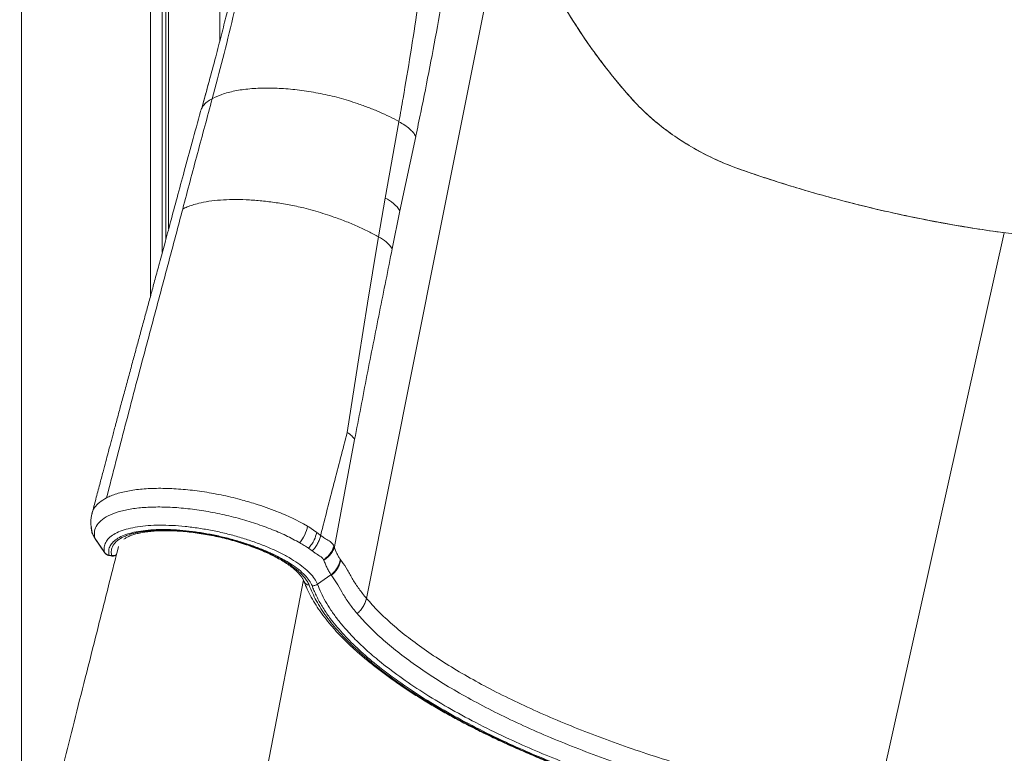
# Model space of a CAD drawing. Units: millimetres. Extents: x -5573 to 24553, y -5046 to 6361.
# Drawn here: x 4828 to 5245, y -3223 to -2913 of the extents above; entities that cross this region are included whole.
import ezdxf

# ---------------------------------------------------------------- set-up
doc = ezdxf.new("R2010")
doc.units = ezdxf.units.MM

msp = doc.modelspace()

# ---------------------------------------------------------------- linework, layer by layer
at = {"color": 7, "linetype": 'Continuous', "lineweight": 15}
for p, q in [((4828.84, -3297.48), (4828.84, -1563.69)), ((4883.36, -3029.86), (4883.36, -2830.25)), ((4888.38, -3011.28), (4888.38, -2844.38)), ((4889.92, -3005.56), (4889.92, -2848.11)), ((4891.09, -3001.23), (4891.09, -2850.94)), ((4912.8, -2921.44), (4912.8, -2905.76)), ((4982.75, -2988.14), (4988.56, -2955.83)), ((4989.02, -2993.57), (4995.69, -2962.02)), ((4979.93, -3004.62), (4982.75, -2988.14)), ((4985.75, -3009.63), (4989.02, -2993.57)), ((4979.52, -3007.03), (4979.93, -3004.62)), ((5244.87, -3002.86), (5190.64, -3245.84)), ((4975.28, -3032.72), (4979.52, -3007.03)), ((4971.58, -3055.8), (4975.28, -3032.72)), ((4968.35, -3076.61), (4971.58, -3055.8)), ((4966.72, -3087.4), (4968.35, -3076.61)), ((4961.24, -3135.89), (4969.83, -3090.43)), ((4943.31, -3123.66), (4948.18, -3126.14)), ((4948.18, -3126.14), (4949.9, -3127.11)), ((4949.9, -3127.11), (4950.41, -3127.42)), ((4950.41, -3127.42), (4952.48, -3128.82)), ((4952.48, -3128.82), (4953.77, -3129.81)), ((4953.77, -3129.81), (4954.4, -3130.28)), ((4954.4, -3130.28), (4955.43, -3131.04)), ((4863.9, -3138.17), (4859.81, -3132.17)), ((4859.99, -3132.42), (4859.81, -3132.17)), ((4859.98, -3132.43), (4863.95, -3138.27)), ((4864.04, -3138.4), (4864.06, -3138.43)), ((4951.88, -3137.6), (4950.32, -3136.46)), ((4961.24, -3135.89), (4961.07, -3135.53)), ((4866.99, -3139.54), (4865.84, -3139.38)), ((4866, -3139.6), (4865.84, -3139.38)), ((4866, -3139.61), (4867.17, -3139.76)), ((4956.78, -3141.55), (4956.69, -3141.33)), ((4954.11, -3151.74), (4959.82, -3147.71))]:
    msp.add_line(p, q, dxfattribs=at)
at = {"color": 8, "linetype": 'Continuous', "lineweight": 15}
for p, q in [((5129.03, -2974.37), (5129.09, -2974.3)), ((4859.1, -3612.54), (4948.11, -3149.88))]:
    msp.add_line(p, q, dxfattribs=at)
at = {"color": 7, "linetype": 'Continuous', "lineweight": 15, "flags": 128}
msp.add_lwpolyline([(4974.82, -3157.7), (5005.29, -3004.91), (5015.45, -2953.97), (5025.6, -2903.04), (5035.76, -2852.11)], dxfattribs=at)
at = {"color": 7, "linetype": 'Continuous', "lineweight": 15}
for centre, radius, start, end in [((4976.71, -3001.45), 14.62, 32.6241, 65.5809), ((4974.01, -3017.35), 14.04, 33.3582, 65.0936), ((4934.46, -3124.14), 15.72, 320.4545, 349.1043)]:
    msp.add_arc(centre, radius, start, end, dxfattribs=at)
at = {"color": 8, "linetype": 'Continuous', "lineweight": 15}
msp.add_arc((4950.88, -3149.45), 2.7, 201.1064, 263.3702, dxfattribs=at)
at = {"color": 7, "linetype": 'Continuous', "lineweight": 15}
for points, knots in [([(4909.55, -2946.08), (4911.05, -2940.43), (4914.06, -2929.13), (4918.36, -2911.7), (4922.48, -2893.94), (4926.47, -2875.88), (4930.35, -2857.6), (4932.83, -2845.22), (4934.07, -2839.04)], [0, 0, 0, 0, 0.1666655, 0.3333306, 0.4999959, 0.6666642, 0.8333321, 1, 1, 1, 1]), ([(5244.87, -3002.86), (5240.73, -3002.28), (5232.4, -3001.1), (5219.6, -2998.91), (5206.23, -2996.33), (5192.09, -2993.24), (5177.29, -2989.6), (5162.23, -2985.44), (5149.07, -2981.41), (5138.03, -2977.74), (5128.99, -2974.64), (5120.36, -2970.86), (5112.12, -2966.44), (5104.36, -2961.43), (5097.3, -2956), (5090.97, -2950.27), (5085.44, -2944.27), (5080.27, -2938.11), (5075.29, -2931.84), (5069.2, -2923.64), (5062.31, -2913.4), (5055.08, -2901.11), (5048.77, -2888.71), (5043.44, -2876.35), (5039.01, -2864.12), (5036.84, -2856.09), (5035.76, -2852.11)], [0, 0, 0, 0, 0.042958, 0.086568, 0.132406, 0.181286, 0.233082, 0.286335, 0.338715, 0.371561, 0.403232, 0.434766, 0.466323, 0.497834, 0.529232, 0.558675, 0.587913, 0.617179, 0.646598, 0.676144, 0.73089, 0.785676, 0.840216, 0.894235, 0.947534, 1, 1, 1, 1]), ([(5035.76, -2852.11), (5036.96, -2856.51), (5039.37, -2865.33), (5044.35, -2878.66), (5050.31, -2891.96), (5057.32, -2905.14), (5064.17, -2916.23), (5070.39, -2925.25), (5075.63, -2932.31), (5081.2, -2939.24), (5086.97, -2946.07), (5093.37, -2952.59), (5100.52, -2958.61), (5108.28, -2964.09), (5116.56, -2968.92), (5125.41, -2973.21), (5134.86, -2976.7), (5144.64, -2979.96), (5157.67, -2984.1), (5174.03, -2988.78), (5193.01, -2993.5), (5211.36, -2997.4), (5229.04, -3000.59), (5246.66, -3003.2), (5264.2, -3005.18), (5281.69, -3006.57), (5299.15, -3007.37), (5316.47, -3007.55), (5333.58, -3007.09), (5347.54, -3006.16), (5358.49, -3005.12), (5366.39, -3003.53), (5373.95, -3001.21), (5381.02, -2998.19), (5387.53, -2994.48), (5393.4, -2990.13), (5397.03, -2986.69), (5398.78, -2984.78), (5398.94, -2984.61)], [0, 0, 0, 0, 0.0363236, 0.0727248, 0.1090732, 0.145453, 0.1818166, 0.2022473, 0.2226405, 0.2430769, 0.2634712, 0.2838487, 0.3042621, 0.3246606, 0.3450561, 0.3652788, 0.3867571, 0.408404, 0.4301621, 0.4729094, 0.5156529, 0.5538331, 0.5919894, 0.6301458, 0.6681795, 0.7069413, 0.7456767, 0.7844347, 0.8231876, 0.86194, 0.8809475, 0.9004504, 0.9199564, 0.9394612, 0.9589701, 0.978485, 0.9980309, 1, 1, 1, 1]), ([(4927.55, -2857.97), (4927.41, -2858.65), (4926.68, -2862.11), (4925.4, -2867.94), (4923.91, -2874.69), (4922.71, -2880.06), (4921.77, -2884.21), (4920.93, -2887.87), (4920, -2891.92), (4918.82, -2896.97), (4917.31, -2903.4), (4915.49, -2910.88), (4913.36, -2919.36), (4910.91, -2928.75), (4908.13, -2939.11), (4906.16, -2946.3), (4905.13, -2950.07)], [0, 0, 0, 0, 0.02133, 0.107925, 0.183054, 0.234037, 0.277934, 0.314743, 0.350323, 0.407087, 0.475877, 0.55668, 0.649483, 0.75429, 0.871126, 1, 1, 1, 1]), ([(4990.35, -2945.79), (4991.41, -2939.57), (4993.53, -2927.13), (4996.45, -2908.05), (4999.18, -2888.74), (5000.79, -2875.65), (5001.59, -2869.11)], [0, 0, 0, 0, 0.250212, 0.5001275, 0.7501071, 1, 1, 1, 1]), ([(5011.94, -2872.8), (5010.89, -2879.56), (5008.78, -2893.09), (5005.35, -2913.02), (5001.73, -2932.68), (4999.13, -2945.46), (4997.83, -2951.86)], [0, 0, 0, 0, 0.250012, 0.500017, 0.750013, 1, 1, 1, 1]), ([(4905.07, -2950.21), (4905.95, -2947), (4907.16, -2942.63), (4908.36, -2938.23), (4908.67, -2937.07)], [0, 0, 0, 0, 0.7368498, 1, 1, 1, 1]), ([(4988.59, -2955.68), (4987.27, -2954.99), (4984.61, -2953.61), (4980.31, -2951.67), (4975.77, -2949.83), (4970.12, -2947.82), (4963.33, -2945.59), (4955.37, -2943.84), (4947.45, -2942.51), (4939.72, -2941.73), (4932.27, -2941.48), (4925.28, -2941.79), (4918.96, -2942.71), (4913.59, -2944.11), (4910.86, -2945.44), (4909.55, -2946.08)], [0, 0, 0, 0, 0.053489, 0.107402, 0.161323, 0.216399, 0.302849, 0.389298, 0.475745, 0.562196, 0.64864, 0.738056, 0.82748, 0.917198, 1, 1, 1, 1]), ([(4897.04, -2992.8), (4899.11, -2984.97), (4903.26, -2969.3), (4907.45, -2953.82), (4909.55, -2946.08)], [0, 0, 0, 0, 0.5, 1, 1, 1, 1]), ([(4988.59, -2955.68), (4988.89, -2954.04), (4989.48, -2950.76), (4990.06, -2947.45), (4990.35, -2945.79)], [0, 0, 0, 0, 0.500085, 1, 1, 1, 1]), ([(4904.62, -2951.44), (4903.42, -2955.8), (4901.1, -2964.2), (4897.78, -2976.39), (4894.74, -2987.65), (4891.98, -2997.91), (4889.5, -3007.14), (4887.32, -3015.23), (4885.43, -3022.24), (4883.76, -3028.4), (4882.17, -3034.22), (4880.59, -3040.04), (4878.99, -3045.92), (4877.38, -3051.84), (4875.76, -3057.8), (4874.1, -3063.91), (4872.43, -3070.05), (4870.84, -3075.93), (4869.56, -3080.68), (4868.6, -3084.27), (4867.9, -3086.85), (4867.28, -3089.17), (4866.7, -3091.34), (4866.09, -3093.63), (4865.35, -3096.42), (4864.4, -3099.98), (4863.22, -3104.42), (4861.81, -3109.75), (4860.27, -3115.61), (4859.21, -3119.7), (4858.69, -3121.72)], [0, 0, 0, 0, 0.078063, 0.150444, 0.217128, 0.277655, 0.331856, 0.380064, 0.42028, 0.455516, 0.488823, 0.523085, 0.558281, 0.592456, 0.62745, 0.663269, 0.699917, 0.735351, 0.766512, 0.783145, 0.798228, 0.811763, 0.823748, 0.836164, 0.851722, 0.872391, 0.89817, 0.92906, 0.965059, 1, 1, 1, 1]), ([(4997.83, -2951.86), (4997.49, -2953.53), (4996.79, -2956.87), (4996.08, -2960.19), (4995.72, -2961.85)], [0, 0, 0, 0, 0.5000021, 1, 1, 1, 1]), ([(4995.69, -2962.02), (4995.39, -2961.49), (4994.78, -2960.42), (4993.17, -2958.81), (4991.13, -2957.25), (4989.41, -2956.3), (4988.56, -2955.83)], [0, 0, 0, 0, 0.248138, 0.5, 0.751862, 1, 1, 1, 1]), ([(4897.04, -2992.8), (4897.67, -2992.5), (4898.93, -2991.88), (4901.2, -2991.08), (4904.18, -2990.24), (4908.08, -2989.49), (4912.93, -2988.95), (4918.21, -2988.73), (4923.84, -2988.82), (4929.74, -2989.24), (4935.83, -2989.96), (4942.04, -2990.99), (4947.58, -2992.15), (4952.39, -2993.36), (4956.41, -2994.63), (4960.9, -2996.11), (4965.78, -2997.88), (4970.9, -3000.02), (4975.68, -3002.26), (4978.53, -3003.84), (4979.93, -3004.62)], [0, 0, 0, 0, 0.039297, 0.079322, 0.122504, 0.186604, 0.25081, 0.314999, 0.379182, 0.443372, 0.507558, 0.571745, 0.635936, 0.678734, 0.721542, 0.763938, 0.823593, 0.883232, 0.942698, 1, 1, 1, 1]), ([(4864.84, -3115.12), (4867.46, -3104.86), (4872.7, -3084.34), (4879.9, -3057.2), (4886.23, -3033.5), (4891.66, -3013.17), (4895.25, -2999.6), (4897.04, -2992.8)], [0, 0, 0, 0, 0.249999, 0.49997, 0.666738, 0.833199, 1, 1, 1, 1]), ([(4969.83, -3090.43), (4971.57, -3081.39), (4975.03, -3063.29), (4980.36, -3036.42), (4983.95, -3018.56), (4985.75, -3009.63)], [0, 0, 0, 0, 0.333333, 0.666667, 1, 1, 1, 1]), ([(4955.5, -3130.76), (4957.34, -3123.53), (4961.03, -3109.02), (4964.82, -3094.62), (4966.72, -3087.4)], [0, 0, 0, 0, 0.4984865, 1, 1, 1, 1]), ([(4864.83, -3115.12), (4865.12, -3114.97), (4866.74, -3114.17), (4870.22, -3112.95), (4875.86, -3111.78), (4882.32, -3111.14), (4889.48, -3111.03), (4897.15, -3111.45), (4905.16, -3112.39), (4913.33, -3113.84), (4920.95, -3115.61), (4925.68, -3117.03), (4927.78, -3117.66)], [0, 0, 0, 0, 0.025052, 0.136359, 0.246717, 0.357786, 0.468298, 0.579009, 0.689835, 0.800261, 0.911363, 1, 1, 1, 1]), ([(4927.78, -3117.66), (4929.33, -3118.16), (4932.42, -3119.17), (4937.7, -3121.14), (4941.19, -3122.71), (4943.31, -3123.66)], [0, 0, 0, 0, 0.280432, 0.561935, 1, 1, 1, 1]), ([(4858.67, -3121.7), (4858.41, -3122.98), (4857.94, -3125.35), (4858.37, -3127.81), (4858.57, -3128.94)], [0, 0, 0, 0, 0.543046, 1, 1, 1, 1]), ([(4859.81, -3132.17), (4859.7, -3131.18), (4859.47, -3129.2), (4860.64, -3126.55), (4862.89, -3124.2), (4866.29, -3122.24), (4870.7, -3120.7), (4876.06, -3119.62), (4882.21, -3119.03), (4889.02, -3118.94), (4896.34, -3119.35), (4903.97, -3120.26), (4911.77, -3121.63), (4919.52, -3123.45), (4927.08, -3125.66), (4934.22, -3128.22), (4940.87, -3131.05), (4944.68, -3133.11), (4946.59, -3134.15)], [0, 0, 0, 0, 0.062579, 0.124811, 0.187541, 0.249718, 0.31247, 0.374754, 0.437443, 0.49985, 0.56235, 0.624941, 0.687296, 0.750039, 0.812312, 0.875069, 0.937297, 1, 1, 1, 1]), ([(4858.36, -3127.17), (4858.34, -3127.25), (4858.27, -3127.75), (4858.43, -3128.76), (4858.57, -3129.85), (4858.89, -3130.42), (4858.95, -3130.53)], [0, 0, 0, 0, 0.067558, 0.427665, 0.888442, 1, 1, 1, 1]), ([(4859.81, -3132.17), (4859.51, -3131.65), (4858.9, -3130.61), (4858.45, -3129.07), (4858.43, -3128.07), (4858.42, -3127.68)], [0, 0, 0, 0, 0.3779867, 0.7559736, 1, 1, 1, 1]), ([(4863.9, -3138.17), (4863.81, -3137.43), (4863.63, -3135.98), (4864.32, -3133.98), (4865.68, -3132.17), (4867.77, -3130.57), (4870.52, -3129.23), (4873.91, -3128.15), (4877.88, -3127.35), (4882.35, -3126.85), (4887.26, -3126.66), (4892.54, -3126.78), (4898.08, -3127.2), (4903.8, -3127.93), (4909.61, -3128.94), (4915.41, -3130.22), (4921.11, -3131.76), (4926.62, -3133.52), (4931.84, -3135.47), (4936.71, -3137.6), (4941.11, -3139.85), (4945, -3142.2), (4948.31, -3144.61), (4950.97, -3147.02), (4952.99, -3149.43), (4953.73, -3150.97), (4954.11, -3151.74)], [0, 0, 0, 0, 0.041788, 0.083273, 0.125043, 0.166703, 0.208219, 0.250087, 0.291618, 0.333269, 0.375077, 0.416592, 0.458406, 0.500066, 0.541619, 0.583494, 0.625035, 0.666698, 0.708489, 0.749982, 0.791812, 0.833411, 0.874973, 0.916808, 0.958305, 1, 1, 1, 1]), ([(4951.81, -3152.31), (4951.45, -3151.58), (4950.74, -3150.11), (4948.8, -3147.83), (4946.26, -3145.53), (4943.11, -3143.25), (4939.4, -3141.02), (4935.19, -3138.88), (4930.56, -3136.87), (4925.59, -3135.01), (4920.34, -3133.34), (4914.91, -3131.88), (4909.38, -3130.67), (4903.86, -3129.7), (4898.41, -3129.02), (4893.14, -3128.61), (4888.12, -3128.5), (4883.44, -3128.67), (4879.18, -3129.14), (4875.41, -3129.89), (4872.17, -3130.91), (4869.54, -3132.19), (4867.55, -3133.69), (4866.25, -3135.41), (4865.59, -3137.3), (4865.76, -3138.69), (4865.84, -3139.38)], [0, 0, 0, 0, 0.041662, 0.08332, 0.125092, 0.16659, 0.208325, 0.250086, 0.291592, 0.333326, 0.375018, 0.416651, 0.458335, 0.499943, 0.541642, 0.583361, 0.624882, 0.666694, 0.708295, 0.749846, 0.791607, 0.833366, 0.874882, 0.916501, 0.958139, 1, 1, 1, 1]), ([(4902.05, -3129.68), (4900.84, -3129.53), (4899.02, -3129.31), (4896.94, -3129.12), (4895.91, -3129.04), (4895.4, -3129), (4895.14, -3128.98), (4895.01, -3128.97), (4894.95, -3128.97), (4894.92, -3128.97), (4894.9, -3128.97), (4894.89, -3128.97), (4894.89, -3128.97), (4894.89, -3128.97), (4894.89, -3128.97), (4894.89, -3128.97), (4894.89, -3128.97), (4894.89, -3128.97), (4894.89, -3128.97), (4894.89, -3128.97), (4894.89, -3128.97), (4894.87, -3128.96), (4894.69, -3128.95), (4894.07, -3128.91), (4893.15, -3128.87), (4892.13, -3128.83), (4890.94, -3128.79), (4889.8, -3128.77), (4888.8, -3128.77), (4888.3, -3128.78), (4888.05, -3128.78), (4887.93, -3128.78), (4887.86, -3128.79), (4887.83, -3128.79), (4887.82, -3128.79), (4887.81, -3128.79), (4887.81, -3128.79), (4887.81, -3128.79), (4887.8, -3128.79), (4887.8, -3128.79), (4887.8, -3128.79), (4887.8, -3128.79), (4887.8, -3128.79), (4887.8, -3128.79), (4887.8, -3128.79), (4887.45, -3128.79), (4886.56, -3128.82), (4885.29, -3128.87), (4883.97, -3128.96), (4882.79, -3129.06), (4881.72, -3129.17), (4880.7, -3129.3), (4879.8, -3129.43), (4878.96, -3129.57), (4878.24, -3129.71), (4877.55, -3129.85), (4876.87, -3130), (4876.21, -3130.16), (4875.76, -3130.28), (4875.44, -3130.37), (4874.6, -3130.62), (4873.25, -3131.08), (4871.63, -3131.79), (4870.35, -3132.52), (4869.22, -3133.34), (4868.41, -3134.12), (4867.82, -3134.86), (4867.44, -3135.49), (4867.14, -3136.13), (4866.94, -3136.79), (4866.83, -3137.43), (4866.79, -3138.12), (4866.84, -3138.81), (4866.95, -3139.32), (4866.99, -3139.54)], [0, 0, 0, 0, 0.058612, 0.087919, 0.102573, 0.109901, 0.113564, 0.115396, 0.116312, 0.11677, 0.116999, 0.117113, 0.117171, 0.117199, 0.117214, 0.117221, 0.117224, 0.117226, 0.117227, 0.117228, 0.117228, 0.117228, 0.118297, 0.126305, 0.148178, 0.165031, 0.179061, 0.209971, 0.225427, 0.233156, 0.23702, 0.238952, 0.239918, 0.240401, 0.240642, 0.240763, 0.240823, 0.240854, 0.240869, 0.240876, 0.24088, 0.240882, 0.240883, 0.240883, 0.240884, 0.240884, 0.260354, 0.29027, 0.312752, 0.336706, 0.36066, 0.378779, 0.400982, 0.419295, 0.434315, 0.450692, 0.467135, 0.483579, 0.500022, 0.501075, 0.508712, 0.566149, 0.614281, 0.662909, 0.706089, 0.759337, 0.790179, 0.820739, 0.851382, 0.882025, 0.91209, 0.936811, 0.972815, 1, 1, 1, 1]), ([(4872.13, -3132.65), (4872.14, -3132.64), (4872.42, -3132.41), (4873.23, -3131.93), (4874.59, -3131.27), (4876.27, -3130.67), (4878.22, -3130.14), (4880.42, -3129.71), (4882.88, -3129.37), (4885.55, -3129.14), (4888.43, -3129.02), (4891.48, -3129.03), (4894.68, -3129.16), (4898, -3129.41), (4901.42, -3129.79), (4904.9, -3130.28), (4908.42, -3130.89), (4911.94, -3131.62), (4915.45, -3132.45), (4918.9, -3133.38), (4922.28, -3134.4), (4925.55, -3135.51), (4928.69, -3136.69), (4931.68, -3137.93), (4934.48, -3139.23), (4937.07, -3140.56), (4939.44, -3141.92), (4941.56, -3143.28), (4943.41, -3144.63), (4944.98, -3145.95), (4946.27, -3147.23), (4947.26, -3148.41), (4947.97, -3149.51), (4948.23, -3150.12), (4948.36, -3150.42)], [0, 0, 0, 0, 0.001188, 0.032691, 0.06376, 0.094853, 0.126176, 0.157802, 0.189721, 0.221894, 0.254278, 0.286832, 0.319519, 0.35231, 0.385179, 0.418106, 0.451073, 0.484065, 0.517068, 0.550067, 0.583046, 0.615991, 0.648886, 0.681712, 0.714448, 0.747068, 0.77954, 0.811825, 0.843881, 0.875659, 0.907122, 0.938262, 0.969157, 1, 1, 1, 1]), ([(4950.56, -3152.13), (4950.33, -3151.58), (4949.98, -3150.77), (4949.33, -3149.79), (4948.97, -3149.29), (4948.78, -3149.05), (4948.68, -3148.92), (4948.63, -3148.86), (4948.6, -3148.83), (4948.59, -3148.81), (4948.58, -3148.81), (4948.58, -3148.8), (4948.58, -3148.8), (4948.58, -3148.8), (4948.58, -3148.8), (4948.58, -3148.8), (4948.58, -3148.8), (4948.58, -3148.8), (4948.58, -3148.8), (4948.58, -3148.8), (4948.58, -3148.8), (4948.57, -3148.79), (4948.5, -3148.71), (4948.26, -3148.42), (4947.87, -3147.98), (4947.4, -3147.48), (4946.81, -3146.89), (4946.19, -3146.32), (4945.6, -3145.81), (4945.29, -3145.56), (4945.13, -3145.43), (4945.05, -3145.37), (4945.01, -3145.33), (4944.99, -3145.32), (4944.99, -3145.31), (4944.98, -3145.31), (4944.98, -3145.3), (4944.98, -3145.3), (4944.98, -3145.3), (4944.98, -3145.3), (4944.98, -3145.3), (4944.98, -3145.3), (4944.98, -3145.3), (4944.98, -3145.3), (4944.01, -3144.52), (4941.87, -3142.98), (4938.09, -3140.73), (4934.18, -3138.78), (4930.91, -3137.35), (4928.8, -3136.51), (4927.73, -3136.1), (4927.18, -3135.9), (4926.91, -3135.8), (4926.77, -3135.74), (4926.71, -3135.72), (4926.67, -3135.71), (4926.65, -3135.7), (4926.65, -3135.7), (4926.64, -3135.7), (4926.64, -3135.7), (4926.64, -3135.7), (4926.64, -3135.7), (4926.64, -3135.7), (4926.64, -3135.7), (4926.64, -3135.7), (4926.64, -3135.7), (4926.64, -3135.7), (4926.62, -3135.69), (4926.43, -3135.62), (4925.79, -3135.39), (4924.81, -3135.04), (4923.69, -3134.67), (4922.36, -3134.23), (4921.05, -3133.82), (4919.86, -3133.47), (4919.27, -3133.3), (4918.97, -3133.21), (4918.82, -3133.17), (4918.74, -3133.15), (4918.7, -3133.14), (4918.69, -3133.14), (4918.68, -3133.13), (4918.67, -3133.13), (4918.67, -3133.13), (4918.67, -3133.13), (4918.67, -3133.13), (4918.67, -3133.13), (4918.67, -3133.13), (4918.67, -3133.13), (4918.67, -3133.13), (4918.67, -3133.13), (4918.64, -3133.12), (4918.46, -3133.07), (4917.51, -3132.81), (4915.98, -3132.4), (4914, -3131.91), (4912.16, -3131.49), (4910.38, -3131.1), (4908.65, -3130.76), (4907.06, -3130.46), (4905.39, -3130.18), (4903.74, -3129.92), (4902.59, -3129.76), (4902.05, -3129.68)], [0, 0, 0, 0, 0.061874, 0.092815, 0.108286, 0.116022, 0.11989, 0.121824, 0.122791, 0.123275, 0.123516, 0.123637, 0.123698, 0.123728, 0.123743, 0.123751, 0.123754, 0.123756, 0.123757, 0.123758, 0.123758, 0.123758, 0.124799, 0.132912, 0.15537, 0.172554, 0.186901, 0.218466, 0.23425, 0.242142, 0.246088, 0.248061, 0.249047, 0.24954, 0.249787, 0.24991, 0.249972, 0.250003, 0.250018, 0.250026, 0.25003, 0.250032, 0.250033, 0.250033, 0.250033, 0.334161, 0.417456, 0.499918, 0.56179, 0.592732, 0.608204, 0.61594, 0.619808, 0.621742, 0.622709, 0.623192, 0.623434, 0.623555, 0.623616, 0.623646, 0.623661, 0.623668, 0.623672, 0.623674, 0.623675, 0.623675, 0.623676, 0.623676, 0.624717, 0.632829, 0.655288, 0.672472, 0.686818, 0.718384, 0.734167, 0.742059, 0.746005, 0.747978, 0.748965, 0.749458, 0.749705, 0.749828, 0.74989, 0.749921, 0.749936, 0.749944, 0.749948, 0.74995, 0.74995, 0.749951, 0.749951, 0.749951, 0.75103, 0.758617, 0.79337, 0.820902, 0.848434, 0.875966, 0.901005, 0.925737, 0.94765, 0.975823, 1, 1, 1, 1]), ([(4950.32, -3136.46), (4950.78, -3135.92), (4951.71, -3134.82), (4953.01, -3132.56), (4953.48, -3130.85), (4953.77, -3129.81)], [0, 0, 0, 0, 0.2781616, 0.5614577, 1, 1, 1, 1]), ([(4950.32, -3136.46), (4949.73, -3136.07), (4948.54, -3135.29), (4947.24, -3134.53), (4946.59, -3134.15)], [0, 0, 0, 0, 0.500347, 1, 1, 1, 1]), ([(4955.43, -3131.04), (4955.28, -3131.63), (4954.99, -3132.8), (4954.19, -3134.54), (4953.16, -3136.18), (4952.31, -3137.13), (4951.88, -3137.6)], [0, 0, 0, 0, 0.247669, 0.5, 0.752331, 1, 1, 1, 1]), ([(4955.43, -3131.04), (4955.63, -3131.19), (4956.03, -3131.48), (4956.43, -3131.75), (4956.63, -3131.88)], [0, 0, 0, 0, 0.505135, 1, 1, 1, 1]), ([(4956.63, -3131.88), (4956.93, -3132.08), (4957.55, -3132.48), (4958.38, -3132.95), (4959.14, -3133.44), (4959.87, -3134), (4960.57, -3134.71), (4960.91, -3135.27), (4961.07, -3135.53)], [0, 0, 0, 0, 0.170127, 0.349981, 0.463948, 0.617105, 0.81641, 1, 1, 1, 1]), ([(4869.85, -3135.71), (4868.56, -3140.84), (4865.53, -3152.84), (4860.84, -3171.39), (4855.87, -3191.06), (4851.12, -3209.8), (4846.62, -3227.52), (4842.38, -3244.23), (4838.39, -3259.95), (4834.61, -3274.78), (4830.86, -3289.52), (4827.16, -3304.05), (4823.54, -3318.25), (4820.24, -3331.2), (4817.26, -3342.89), (4814.59, -3353.34), (4812.26, -3362.48), (4810.07, -3371.05), (4807.85, -3379.75), (4805.39, -3389.38), (4802.69, -3399.92), (4799.78, -3411.3), (4796.66, -3423.51), (4793.32, -3436.53), (4789.76, -3450.44), (4785.71, -3466.26), (4781.13, -3484.12), (4776, -3504.13), (4770.55, -3525.39), (4764.77, -3547.89), (4758.91, -3570.71), (4754.98, -3586.02), (4753.07, -3593.41)], [0, 0, 0, 0, 0.03361, 0.078553, 0.121491, 0.162425, 0.201354, 0.237637, 0.271987, 0.304403, 0.334885, 0.368653, 0.39968, 0.427966, 0.453512, 0.476317, 0.496382, 0.513368, 0.532359, 0.553356, 0.576359, 0.601368, 0.627883, 0.656332, 0.686716, 0.719035, 0.760033, 0.803773, 0.850256, 0.89948, 0.951447, 1, 1, 1, 1]), ([(4865.84, -3139.38), (4865.64, -3139.34), (4865.25, -3139.25), (4864.72, -3138.98), (4864.25, -3138.62), (4864.01, -3138.32), (4863.9, -3138.17)], [0, 0, 0, 0, 0.249996, 0.499998, 0.750001, 1, 1, 1, 1]), ([(4864.06, -3138.43), (4864.3, -3138.69), (4864.64, -3139.08), (4865.33, -3139.45), (4865.75, -3139.55), (4866, -3139.61)], [0, 0, 0, 0, 0.459021, 0.668948, 1, 1, 1, 1]), ([(4951.88, -3137.6), (4952.1, -3137.76), (4952.53, -3138.07), (4952.96, -3138.37), (4953.17, -3138.52)], [0, 0, 0, 0, 0.499568, 1, 1, 1, 1]), ([(4953.17, -3138.52), (4953.83, -3138.97), (4954.82, -3139.63), (4956.12, -3140.43), (4956.5, -3141.03), (4956.69, -3141.33)], [0, 0, 0, 0, 0.4999672, 0.7500824, 1, 1, 1, 1]), ([(4956.69, -3141.33), (4957.21, -3140.95), (4958.27, -3140.18), (4959.54, -3138.75), (4960.53, -3137.18), (4960.89, -3136.08), (4961.07, -3135.53)], [0, 0, 0, 0, 0.24752, 0.5, 0.75248, 1, 1, 1, 1]), ([(4961.24, -3135.89), (4961.07, -3136.43), (4960.7, -3137.52), (4959.69, -3139.05), (4958.4, -3140.44), (4957.32, -3141.18), (4956.78, -3141.55)], [0, 0, 0, 0, 0.247479, 0.5, 0.752521, 1, 1, 1, 1]), ([(4961.24, -3135.89), (4961.33, -3136.14), (4961.5, -3136.66), (4961.69, -3137.13), (4961.78, -3137.37)], [0, 0, 0, 0, 0.500003, 1, 1, 1, 1]), ([(4961.78, -3137.37), (4961.87, -3137.61), (4962.06, -3138.09), (4962.26, -3138.53), (4962.36, -3138.75)], [0, 0, 0, 0, 0.500003, 1, 1, 1, 1]), ([(4962.36, -3138.75), (4962.59, -3139.22), (4963.05, -3140.15), (4963.54, -3140.88), (4963.79, -3141.24)], [0, 0, 0, 0, 0.499933, 1, 1, 1, 1]), ([(4866.99, -3139.54), (4867.03, -3139.68), (4867.08, -3139.84), (4867.19, -3139.75), (4867.21, -3139.74)], [0, 0, 0, 0, 0.895588, 1, 1, 1, 1]), ([(4867.15, -3139.76), (4867.35, -3139.78), (4867.84, -3139.81), (4868.48, -3139.67), (4868.84, -3139.48), (4868.91, -3139.44)], [0, 0, 0, 0, 0.353776, 0.869939, 1, 1, 1, 1]), ([(4957.47, -3143.23), (4957.36, -3142.95), (4957.13, -3142.41), (4956.9, -3141.84), (4956.78, -3141.55)], [0, 0, 0, 0, 0.500688, 1, 1, 1, 1]), ([(4959.82, -3147.71), (4960.31, -3147.29), (4961.32, -3146.43), (4962.49, -3144.83), (4963.37, -3143.09), (4963.65, -3141.85), (4963.79, -3141.24)], [0, 0, 0, 0, 0.247543, 0.5, 0.752457, 1, 1, 1, 1]), ([(4963.92, -3141.43), (4963.79, -3142.04), (4963.51, -3143.29), (4962.64, -3145.05), (4961.47, -3146.67), (4960.47, -3147.53), (4959.97, -3147.96)], [0, 0, 0, 0, 0.247531, 0.5, 0.752469, 1, 1, 1, 1]), ([(4963.92, -3141.43), (4963.9, -3141.4), (4963.86, -3141.34), (4963.81, -3141.27), (4963.79, -3141.24)], [0, 0, 0, 0, 0.500004, 1, 1, 1, 1]), ([(4964.09, -3141.64), (4964.06, -3141.6), (4964.01, -3141.53), (4963.95, -3141.46), (4963.92, -3141.43)], [0, 0, 0, 0, 0.499986, 1, 1, 1, 1]), ([(4964.4, -3142.06), (4964.35, -3141.99), (4964.24, -3141.85), (4964.14, -3141.71), (4964.09, -3141.64)], [0, 0, 0, 0, 0.499959, 1, 1, 1, 1]), ([(4964.4, -3142.06), (4965.22, -3143.24), (4966.84, -3145.56), (4968.95, -3149.71), (4971.59, -3153.71), (4973.74, -3156.37), (4974.82, -3157.7)], [0, 0, 0, 0, 0.259176, 0.511217, 0.755568, 1, 1, 1, 1]), ([(4958.2, -3144.81), (4958.08, -3144.55), (4957.83, -3144.05), (4957.59, -3143.5), (4957.47, -3143.23)], [0, 0, 0, 0, 0.500755, 1, 1, 1, 1]), ([(4959.82, -3147.71), (4959.55, -3147.28), (4959.01, -3146.42), (4958.47, -3145.34), (4958.2, -3144.81)], [0, 0, 0, 0, 0.499121, 1, 1, 1, 1]), ([(4948.36, -3150.42), (4948.59, -3151.01), (4949.23, -3152.71), (4950.54, -3155.53), (4952.39, -3158.89), (4954.54, -3162.28), (4957, -3165.68), (4959.76, -3169.1), (4962.81, -3172.53), (4966.15, -3175.96), (4969.77, -3179.38), (4973.66, -3182.79), (4977.82, -3186.2), (4982.24, -3189.58), (4986.91, -3192.95), (4991.83, -3196.29), (4996.99, -3199.6), (5002.38, -3202.88), (5008, -3206.12), (5013.83, -3209.32), (5019.87, -3212.47), (5026.1, -3215.57), (5032.53, -3218.62), (5039.14, -3221.61), (5045.91, -3224.54), (5052.85, -3227.4), (5059.94, -3230.19), (5067.17, -3232.91), (5074.53, -3235.55), (5082.01, -3238.1), (5089.6, -3240.57), (5097.28, -3242.95), (5105.05, -3245.24), (5112.9, -3247.43), (5120.81, -3249.53), (5128.77, -3251.52), (5136.77, -3253.4), (5144.8, -3255.18), (5152.85, -3256.85), (5160.9, -3258.4), (5168.94, -3259.84), (5176.97, -3261.16), (5184.97, -3262.36), (5192.92, -3263.44), (5200.82, -3264.4), (5208.66, -3265.24), (5216.42, -3265.94), (5224.09, -3266.53), (5231.67, -3266.98), (5239.13, -3267.31), (5246.48, -3267.51), (5253.69, -3267.58), (5260.76, -3267.52), (5267.68, -3267.33), (5274.44, -3267.01), (5281.03, -3266.56), (5287.44, -3265.98), (5293.66, -3265.27), (5299.68, -3264.43), (5305.49, -3263.47), (5311.09, -3262.38), (5316.47, -3261.17), (5321.62, -3259.82), (5326.53, -3258.36), (5331.19, -3256.77), (5335.61, -3255.06), (5339.76, -3253.22), (5343.66, -3251.27), (5347.26, -3249.18), (5349.7, -3247.64), (5350.85, -3246.76), (5350.99, -3246.66)], [0, 0, 0, 0, 0.007808, 0.022463, 0.037177, 0.05196, 0.066789, 0.081646, 0.096516, 0.111388, 0.126255, 0.141113, 0.155961, 0.170797, 0.185622, 0.200436, 0.21524, 0.230034, 0.24482, 0.259598, 0.274369, 0.289134, 0.303893, 0.318647, 0.333396, 0.348142, 0.362884, 0.377622, 0.392358, 0.407092, 0.421823, 0.436553, 0.451282, 0.466009, 0.480735, 0.495461, 0.510186, 0.524911, 0.539636, 0.554362, 0.569087, 0.583814, 0.598541, 0.61327, 0.628, 0.642731, 0.657465, 0.672201, 0.68694, 0.701682, 0.716427, 0.731177, 0.745931, 0.760689, 0.775454, 0.790224, 0.805002, 0.819788, 0.834581, 0.849385, 0.864198, 0.879023, 0.893859, 0.908708, 0.923568, 0.93844, 0.953321, 0.968207, 0.983089, 0.997956, 1, 1, 1, 1]), ([(4959.97, -3147.96), (4959.95, -3147.91), (4959.9, -3147.83), (4959.84, -3147.75), (4959.82, -3147.71)], [0, 0, 0, 0, 0.541271, 1, 1, 1, 1]), ([(4959.97, -3147.96), (4960, -3147.99), (4960.05, -3148.05), (4960.1, -3148.12), (4960.13, -3148.15)], [0, 0, 0, 0, 0.497513, 1, 1, 1, 1]), ([(4960.13, -3148.15), (4960.18, -3148.22), (4960.29, -3148.35), (4960.39, -3148.49), (4960.44, -3148.55)], [0, 0, 0, 0, 0.501973, 1, 1, 1, 1]), ([(4960.44, -3148.55), (4961.24, -3149.67), (4962.83, -3151.91), (4964.93, -3156.03), (4967.59, -3160.07), (4969.78, -3162.79), (4970.88, -3164.15)], [0, 0, 0, 0, 0.250068, 0.500058, 0.750044, 1, 1, 1, 1]), ([(4951.81, -3152.31), (4952, -3152.33), (4952.4, -3152.36), (4953.01, -3152.26), (4953.59, -3152.06), (4953.94, -3151.85), (4954.11, -3151.74)], [0, 0, 0, 0, 0.247398, 0.5, 0.752603, 1, 1, 1, 1]), ([(5189.55, -3262.21), (5184.11, -3261.43), (5173.22, -3259.88), (5156.73, -3256.92), (5140.28, -3253.52), (5123.97, -3249.68), (5108.76, -3245.67), (5094.64, -3241.55), (5081.66, -3237.43), (5069.02, -3233.06), (5056.82, -3228.46), (5045.07, -3223.65), (5033.05, -3218.3), (5020.95, -3212.4), (5008.98, -3205.96), (4997.97, -3199.38), (4987.93, -3192.67), (4979.12, -3186.03), (4971.56, -3179.51), (4965.19, -3173.16), (4961.04, -3168.24), (4958.47, -3164.75), (4957.04, -3162.64), (4955.74, -3160.55), (4954.56, -3158.46), (4953.51, -3156.4), (4952.58, -3154.34), (4952.06, -3152.99), (4951.81, -3152.31)], [0, 0, 0, 0, 0.05017, 0.100386, 0.150559, 0.200458, 0.250195, 0.29197, 0.333772, 0.375278, 0.41681, 0.458182, 0.499592, 0.549788, 0.599641, 0.649384, 0.699217, 0.749374, 0.796106, 0.84268, 0.88936, 0.905143, 0.920941, 0.936763, 0.952575, 0.968366, 0.984174, 1, 1, 1, 1]), ([(4954.11, -3151.74), (4954.58, -3152.94), (4955.52, -3155.34), (4957.44, -3158.99), (4959.73, -3162.69), (4962.42, -3166.41), (4965.8, -3170.53), (4970.01, -3175.06), (4975.22, -3180), (4981.77, -3185.55), (4989.89, -3191.67), (4999.83, -3198.3), (5010.73, -3204.8), (5022.57, -3211.17), (5034.56, -3217.01), (5046.47, -3222.31), (5058.09, -3227.07), (5070.15, -3231.62), (5082.63, -3235.95), (5095.47, -3240.05), (5109.43, -3244.14), (5124.48, -3248.13), (5140.61, -3251.94), (5156.88, -3255.3), (5173.21, -3258.24), (5184, -3259.78), (5189.39, -3260.55)], [0, 0, 0, 0, 0.028289, 0.056439, 0.084617, 0.112769, 0.140796, 0.177395, 0.213994, 0.250719, 0.300921, 0.350728, 0.400401, 0.450251, 0.500453, 0.541995, 0.583335, 0.624676, 0.666214, 0.70807, 0.749732, 0.799514, 0.84934, 0.899498, 0.949743, 1, 1, 1, 1]), ([(4974.82, -3157.7), (4974.67, -3158.3), (4974.38, -3159.5), (4973.5, -3161.23), (4972.35, -3162.83), (4971.37, -3163.71), (4970.88, -3164.15)], [0, 0, 0, 0, 0.247545, 0.5, 0.752454, 1, 1, 1, 1]), ([(5190.64, -3245.84), (5186.15, -3245.2), (5177.15, -3243.93), (5163.56, -3241.55), (5149.99, -3238.85), (5136.49, -3235.79), (5123.09, -3232.4), (5109.82, -3228.66), (5096.79, -3224.64), (5084.08, -3220.35), (5071.78, -3215.86), (5059.88, -3211.17), (5048.42, -3206.29), (5037.5, -3201.27), (5027.17, -3196.1), (5017.49, -3190.82), (5008.45, -3185.41), (5000.1, -3179.91), (4992.51, -3174.36), (4985.74, -3168.79), (4979.74, -3163.23), (4976.46, -3159.54), (4974.82, -3157.7)], [0, 0, 0, 0, 0.050277, 0.100662, 0.150782, 0.20073, 0.250703, 0.300888, 0.351191, 0.401047, 0.450622, 0.500253, 0.550218, 0.600374, 0.650274, 0.700038, 0.749897, 0.800092, 0.850328, 0.900234, 0.950048, 1, 1, 1, 1]), ([(4970.88, -3164.15), (4972.55, -3166.02), (4975.87, -3169.77), (4981.96, -3175.43), (4988.83, -3181.1), (4996.53, -3186.75), (5004.99, -3192.35), (5014.15, -3197.84), (5023.97, -3203.22), (5034.43, -3208.48), (5045.5, -3213.58), (5057.11, -3218.52), (5069.16, -3223.24), (5081.63, -3227.74), (5094.5, -3232.01), (5107.72, -3236.03), (5121.17, -3239.75), (5134.76, -3243.15), (5148.44, -3246.23), (5162.21, -3248.95), (5175.99, -3251.35), (5185.11, -3252.64), (5189.67, -3253.29)], [0, 0, 0, 0, 0.049958, 0.099766, 0.149666, 0.199892, 0.250073, 0.299913, 0.349655, 0.399528, 0.449679, 0.499634, 0.54927, 0.598846, 0.648699, 0.698996, 0.749185, 0.799161, 0.849122, 0.899266, 0.949678, 1, 1, 1, 1]), ([(5189.67, -3253.29), (5194.19, -3253.86), (5203.2, -3255), (5216.47, -3256.22), (5229.47, -3257.09), (5242.17, -3257.55), (5254.49, -3257.61), (5266.34, -3257.27), (5277.63, -3256.55), (5288.36, -3255.45), (5298.49, -3253.95), (5307.91, -3252.09), (5316.57, -3249.86), (5324.4, -3247.3), (5331.45, -3244.4), (5337.71, -3241.14), (5343.13, -3237.56), (5347.85, -3233.52), (5351.7, -3229), (5354.51, -3223.98), (5356.13, -3218.67), (5356.54, -3213.33), (5355.88, -3208), (5354.65, -3203.8), (5353.25, -3200.5), (5352.22, -3198.08), (5352.11, -3195.65), (5352.77, -3193.44), (5354.15, -3191.51), (5356.1, -3189.86), (5358.65, -3188.41), (5361.78, -3187.2), (5365.45, -3186.24), (5369.6, -3185.54), (5374.19, -3185.11), (5379.14, -3184.95), (5384.41, -3185.08), (5389.92, -3185.48), (5395.59, -3186.15), (5401.36, -3187.08), (5407.15, -3188.26), (5412.89, -3189.68), (5418.5, -3191.31), (5423.91, -3193.14), (5429.05, -3195.14), (5433.85, -3197.29), (5438.25, -3199.55), (5442.19, -3201.9), (5445.63, -3204.31), (5448.5, -3206.75), (5450.83, -3209.18), (5451.85, -3210.76), (5452.36, -3211.55)], [0, 0, 0, 0, 0.029179, 0.058229, 0.087291, 0.116484, 0.145783, 0.174853, 0.203783, 0.232699, 0.261737, 0.290903, 0.319831, 0.348677, 0.377607, 0.406726, 0.436006, 0.465259, 0.498055, 0.530818, 0.563603, 0.596303, 0.625149, 0.654105, 0.665525, 0.678774, 0.692495, 0.706394, 0.718653, 0.73086, 0.743045, 0.755348, 0.767552, 0.779752, 0.792053, 0.804266, 0.816472, 0.828773, 0.84099, 0.853192, 0.865499, 0.877707, 0.889908, 0.902219, 0.914412, 0.926623, 0.938921, 0.951113, 0.963327, 0.975609, 0.987802, 1, 1, 1, 1])]:
    msp.add_open_spline(points, degree=3, knots=knots, dxfattribs=at)
at = {"color": 8, "linetype": 'Continuous', "lineweight": 15}
for points, knots in [([(4909.55, -2946.08), (4908.77, -2946.51), (4907.22, -2947.39), (4905.81, -2948.82), (4905.05, -2950.19), (4904.7, -2951), (4904.63, -2951.42), (4904.62, -2951.44)], [0, 0, 0, 0, 0.302836, 0.603391, 0.805809, 0.992166, 1, 1, 1, 1]), ([(4858.59, -3122.34), (4858.59, -3122.26), (4858.55, -3121.15), (4859.6, -3119.34), (4861.62, -3116.97), (4863.76, -3115.73), (4864.83, -3115.12)], [0, 0, 0, 0, 0.0259089, 0.3762816, 0.689564, 1, 1, 1, 1]), ([(4864.07, -3138.42), (4864.05, -3138.41), (4863.96, -3138.35), (4863.92, -3138.24), (4863.9, -3138.17)], [0, 0, 0, 0, 0.251014, 1, 1, 1, 1]), ([(4868.97, -3139.2), (4868.89, -3139.25), (4868.63, -3139.39), (4868.16, -3139.52), (4867.57, -3139.6), (4867.19, -3139.56), (4866.99, -3139.54)], [0, 0, 0, 0, 0.139008, 0.426005, 0.713003, 1, 1, 1, 1]), ([(5351.52, -3244.57), (5350.79, -3245.22), (5348.31, -3247.45), (5342.79, -3250.82), (5335.03, -3254.65), (5326.07, -3258), (5316.05, -3260.87), (5305.02, -3263.23), (5293.04, -3265.07), (5280.2, -3266.38), (5266.57, -3267.15), (5252.25, -3267.39), (5237.32, -3267.07), (5221.87, -3266.21), (5206.01, -3264.82), (5189.83, -3262.89), (5173.44, -3260.45), (5156.93, -3257.51), (5140.43, -3254.09), (5124.02, -3250.2), (5107.81, -3245.88), (5091.9, -3241.15), (5076.41, -3236.04), (5061.41, -3230.59), (5047.01, -3224.82), (5033.3, -3218.78), (5020.37, -3212.49), (5008.29, -3206.01), (4997.15, -3199.38), (4987.01, -3192.62), (4977.94, -3185.8), (4969.99, -3178.95), (4963.22, -3172.1), (4957.68, -3165.32), (4953.31, -3158.63), (4951.48, -3154.3), (4950.56, -3152.13)], [0, 0, 0, 0, 0.012444, 0.04237, 0.072296, 0.102222, 0.132148, 0.162074, 0.192, 0.221926, 0.251852, 0.281778, 0.311704, 0.34163, 0.371555, 0.401481, 0.431407, 0.461333, 0.491259, 0.521185, 0.551111, 0.581037, 0.610963, 0.640889, 0.670815, 0.700741, 0.730667, 0.760593, 0.790518, 0.820444, 0.85037, 0.880296, 0.910222, 0.940148, 0.970074, 1, 1, 1, 1]), ([(5354.32, -3213.41), (5354.3, -3213.51), (5354.03, -3214.95), (5352.87, -3217.59), (5350.56, -3221.73), (5346.95, -3226.04), (5341.82, -3230.42), (5335.55, -3234.38), (5328.19, -3237.92), (5320.29, -3240.84), (5312, -3243.23), (5303.48, -3245.19), (5294.27, -3246.83), (5284.45, -3248.16), (5274.11, -3249.13), (5262.54, -3249.81), (5249.66, -3250.08), (5235.48, -3249.83), (5220.87, -3249.03), (5205.93, -3247.76), (5195.74, -3246.48), (5190.64, -3245.84)], [0, 0, 0, 0, 0.003411, 0.048087, 0.092687, 0.153579, 0.214416, 0.27529, 0.335709, 0.39579, 0.445789, 0.496103, 0.546645, 0.596827, 0.646928, 0.697105, 0.7577, 0.818585, 0.879057, 0.939406, 1, 1, 1, 1])]:
    msp.add_open_spline(points, degree=3, knots=knots, dxfattribs=at)
at = {"color": 7, "linetype": 'Continuous', "lineweight": 15}
msp.add_open_spline([(4966.72, -3087.4), (4967.41, -3087.9), (4968.77, -3088.91), (4969.48, -3089.93), (4969.83, -3090.43)], degree=3, dxfattribs=at)

doc.saveas('drawing.dxf')
